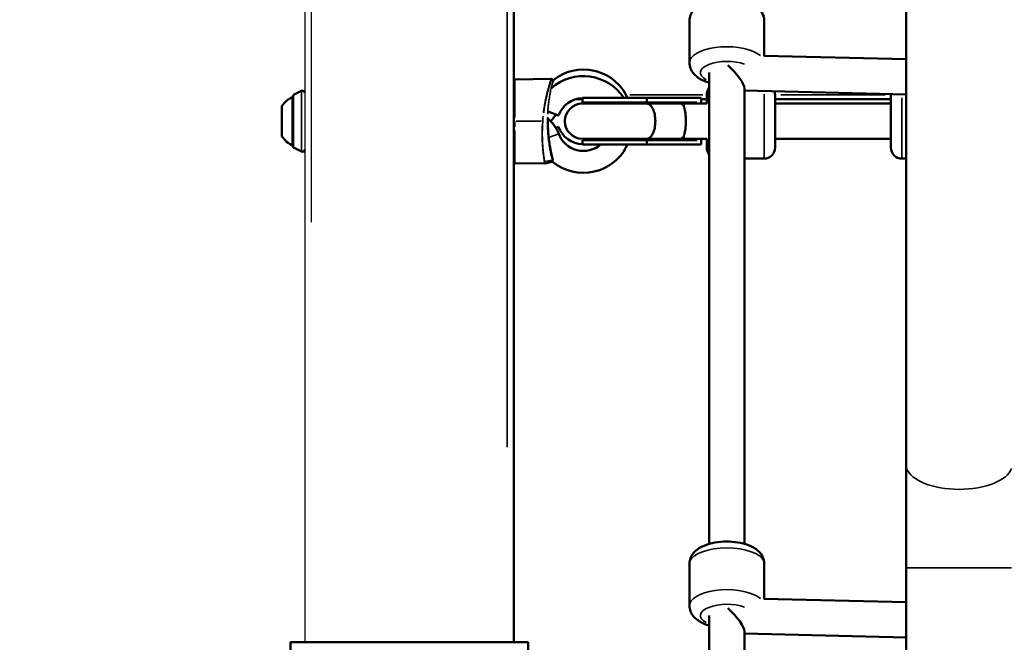
# Model space of a CAD drawing. Units: millimetres. Extents: x -542 to 17334, y 6 to 14206.
# Drawn here: x 912 to 1359, y 9142 to 9425 of the extents above; entities that cross this region are included whole.
import ezdxf

# ---------------------------------------------------------------- set-up
doc = ezdxf.new("R2010")
doc.units = ezdxf.units.MM
doc.header["$MEASUREMENT"] = 0
doc.layers.add('Visible (ISO)', color=7, linetype='Continuous', lineweight=50)
doc.layers.add('Visible Narrow (ISO)', color=7, linetype='Continuous', lineweight=35)
doc.styles.get("Standard").update_dxf_attribs({"font": 'square721_bt_roman.ttf'})
doc.dimstyles.get("Standard").update_dxf_attribs({"dimtxt": 200, "dimasz": 100, "dimexe": 0.18, "dimexo": 0.0625, "dimgap": 40, "dimtad": 1, "dimdec": 0, "dimlfac": 0.1, "dimrnd": 5, "dimzin": 0, "dimdsep": 46, "dimtxsty": 'Standard', "dimcen": 0.09, "dimse1": 1, "dimse2": 1, "dimadec": 0, "dimazin": 0, "dimtfac": 1, "dimtdec": 0, "dimtofl": 0, "dimtmove": 0, "dimatfit": 3, "dimfxl": 1, "dimtolj": 1, "dimtzin": 0, "dimarcsym": 0})

# ---------------------------------------------------------------- blocks, each defined once
blk = doc.blocks.new('*D7')
at = {"color": 0, "lineweight": -2, "transparency": 16777216}
blk.add_line((102.14, 13815.3), (6551.48, 13815.3), dxfattribs=at)
at = {"color": 0, "transparency": 16777216}
for points in [[(102.14, 13831.97), (102.14, 13798.63), (2.14, 13815.3)], [(6551.48, 13831.97), (6551.48, 13798.63), (6651.48, 13815.3)]]:
    blk.add_solid(points, dxfattribs=at)
at = {"layer": 'Defpoints', "color": 0, "transparency": 16777216}
for p in [(6651.48, 13815.3), (2.14, 9135.57), (6651.48, 8914.23)]:
    blk.add_point(p, dxfattribs=at)
at = {"color": 0, "transparency": 16777216, "insert": (3326.81, 14009.13), "char_height": 300, "attachment_point": 5}
blk.add_mtext('\\A1;665', dxfattribs=at)
blk = doc.blocks.new('*D8')
at = {"color": 0, "lineweight": -2, "transparency": 16777216}
blk.add_line((-101.65, 13639.99), (-101.65, 9009.23), dxfattribs=at)
at = {"color": 0, "transparency": 16777216}
for points in [[(-118.31, 13639.99), (-84.98, 13639.99), (-101.65, 13739.99)], [(-118.31, 9009.23), (-84.98, 9009.23), (-101.65, 8909.23)]]:
    blk.add_solid(points, dxfattribs=at)
at = {"layer": 'Defpoints', "color": 0, "transparency": 16777216}
for p in [(1588.61, 13739.99), (-101.65, 8909.23), (2088.61, 8909.23)]:
    blk.add_point(p, dxfattribs=at)
at = {"color": 0, "transparency": 16777216, "insert": (-295.27, 11324.61), "char_height": 300, "attachment_point": 5, "rotation": 90}
blk.add_mtext('\\A1;485', dxfattribs=at)

msp = doc.modelspace()

# ---------------------------------------------------------------- linework, layer by layer
for p, q in [((1041.11, 12964.23), (1041.11, 9142.23)), ((1044.11, 9333.33), (1044.11, 12773.13))]:
    msp.add_line(p, q)
at = {"layer": 'Visible (ISO)'}
for p, q in [((1136.11, 9142.23), (1136.11, 10917.53)), ((1314.46, 9473.76), (1314.46, 9223.13)), ((1216.03, 9424.83), (1216.03, 9405.84)), ((1250.03, 9424.83), (1250.03, 9408.91)), ((1314.46, 9407.38), (1249.85, 9408.92)), ((1225.03, 9187), (1225.03, 9401.32)), ((1136.6, 9398.24), (1153.17, 9398.53)), ((1036, 9391.18), (1039.66, 9393.01)), ((1241.03, 9187), (1241.03, 9394.09)), ((1314.46, 9391.37), (1241.03, 9393.12)), ((1035.56, 9368.23), (1035.56, 9390.23)), ((1035.72, 9390.73), (1035.72, 9367.73)), ((1164.38, 9389.23), (1167.4, 9389.23)), ((1167.4, 9389.72), (1167.4, 9387.81)), ((1196.65, 9387.81), (1167.4, 9387.81)), ((1196.65, 9387.23), (1167.4, 9387.23)), ((1196.65, 9389.81), (1167.42, 9389.81)), ((1196.65, 9387.81), (1196.65, 9389.81)), ((1196.65, 9389.81), (1221.4, 9389.81)), ((1196.65, 9387.81), (1219.44, 9387.81)), ((1196.65, 9387.23), (1211.39, 9387.23)), ((1213.64, 9387.23), (1211.39, 9387.23)), ((1213.64, 9387.23), (1223.91, 9387.23)), ((1219.44, 9387.23), (1219.44, 9387.81)), ((1221.4, 9387.23), (1221.4, 9389.81)), ((1221.4, 9389.23), (1223.91, 9389.23)), ((1223.91, 9387.22), (1223.91, 9391.23)), ((1254.91, 9391.23), (1254.91, 9367.23)), ((1254.91, 9389.23), (1307.61, 9389.23)), ((1307.61, 9387.23), (1254.91, 9387.23)), ((1307.61, 9367.23), (1307.61, 9391.23)), ((1030.76, 9372.23), (1030.76, 9386.23)), ((1151.74, 9383.58), (1156.53, 9381.84)), ((1156.53, 9376.63), (1155.29, 9376.18)), ((1167.4, 9371.23), (1196.65, 9371.23)), ((1196.65, 9370.66), (1167.4, 9370.66)), ((1167.4, 9370.66), (1167.4, 9368.66)), ((1196.65, 9371.23), (1211.39, 9371.23)), ((1196.65, 9368.66), (1196.65, 9370.66)), ((1196.65, 9370.66), (1219.44, 9370.66)), ((1211.39, 9371.23), (1213.64, 9371.23)), ((1213.64, 9371.23), (1223.91, 9371.23)), ((1219.44, 9370.66), (1219.44, 9371.23)), ((1221.4, 9368.66), (1221.4, 9371.23)), ((1223.91, 9367.23), (1223.91, 9371.24)), ((1307.61, 9371.23), (1254.91, 9371.23)), ((1036, 9367.28), (1039.66, 9365.46)), ((1196.65, 9368.66), (1167.4, 9368.66)), ((1196.65, 9368.66), (1221.4, 9368.66)), ((1150.23, 9359.99), (1136.6, 9360.22)), ((1241.03, 9362.23), (1249.91, 9362.23)), ((1312.61, 9362.23), (1314.46, 9362.23)), ((1314.46, 9223.13), (1314.46, 9176.18)), ((1216.03, 9177.93), (1216.03, 9158.93)), ((1250.03, 9177.93), (1250.03, 9162.01)), ((1314.46, 9176.18), (1314.46, 9062.57)), ((1314.46, 9160.47), (1249.85, 9162.01)), ((1225.03, 9096.33), (1225.03, 9154.41)), ((1241.03, 9096.33), (1241.03, 9147.19)), ((1314.46, 9144.47), (1241.03, 9146.22)), ((1043.61, 9142.23), (1034.61, 9142.23)), ((1034.61, 9142.23), (1034.61, 8917.23)), ((1043.61, 9142.23), (1133.61, 9142.23)), ((1142.61, 9142.23), (1133.61, 9142.23)), ((1142.61, 9142.23), (1142.61, 8917.23))]:
    msp.add_line(p, q, dxfattribs=at)
for centre, radius, start, end in [((1167.81, 9380.73), 22, 24.362, 129.187), ((1167.81, 9377.73), 22, 33.2891, 131.3595), ((1040.11, 9392.11), 1, 0, 116.5651), ((1228.91, 9391.23), 5, 140.781, 180), ((1249.91, 9391.23), 5, 0, 18.2702), ((1312.61, 9391.23), 5, 176.5014, 180), ((1040.57, 9379.33), 12, 114.7152, 144.8959), ((1035.56, 9389.03), 1.2, 81.9505, 90), ((1036.22, 9390.73), 0.5, 116.5651, 180), ((1167.81, 9377.73), 12, 91.9436, 160), ((1167.4, 9379.23), 8, 90, 270), ((1167.83, 9379.23), 8.58, 68.8986, 90), ((1141.12, 9367.73), 16.5, 20.541, 50.4946), ((1141.12, 9390.73), 16.5, 315.8156, 329.2128), ((1167.81, 9380.73), 12, 200, 268.0564), ((1167.81, 9377.73), 12, 200.541, 310.8653), ((1040.57, 9379.13), 12, 215.1041, 245.2848), ((1167.83, 9379.23), 8.58, 270, 291.1014), ((1035.56, 9369.43), 1.2, 270, 278.0495), ((1036.22, 9367.73), 0.5, 180, 243.4349), ((1040.11, 9366.35), 1, 243.4349, 0), ((1167.81, 9377.73), 22, 230.2318, 335.638), ((1228.91, 9367.23), 5, 180, 219.219), ((1249.91, 9367.23), 5, 270, 0), ((1312.61, 9367.23), 5, 180, 270)]:
    msp.add_arc(centre, radius, start, end, dxfattribs=at)
for centre, major_axis, ratio, start_param, end_param in [((1233.03, 9401.32), (-7.75, 7.94), 0.247916, 3.390234, 4.905135), ((1218.67, 9379.23), (-15.58, 0), 0.550246, 4.712389, 5.080678), ((1212.45, 9379.23), (0, -8), 0.237326, 0.675132, 2.466461), ((1218.67, 9379.23), (-15.58, 0), 0.550246, 1.202507, 1.570796), ((1233.03, 9154.41), (-7.75, 7.94), 0.247916, 3.390234, 4.905135)]:
    msp.add_ellipse(centre, major_axis=major_axis, ratio=ratio, start_param=start_param, end_param=end_param, dxfattribs=at)
for points, knots in [([(1216.03, 9424.83), (1216.03, 9425.74), (1216.21, 9426.65), (1216.87, 9428.36), (1217.37, 9429.13), (1218.68, 9430.69), (1219.56, 9431.39), (1221.86, 9432.83), (1223.38, 9433.44), (1226.67, 9434.37), (1228.44, 9434.68), (1231.97, 9434.98), (1233.72, 9434.99), (1237.14, 9434.74), (1238.82, 9434.48), (1242.06, 9433.66), (1243.63, 9433.08), (1245.79, 9431.86), (1246.49, 9431.39), (1247.67, 9430.34), (1248.16, 9429.82), (1249.24, 9428.29), (1249.76, 9427.16), (1250.01, 9425.55), (1250.03, 9425.19), (1250.03, 9424.83)], [3.324422, 3.324422, 3.324422, 3.324422, 3.486851, 3.486851, 3.669421, 3.669421, 3.923799, 3.923799, 4.307245, 4.307245, 4.698299, 4.698299, 5.065385, 5.065385, 5.431749, 5.431749, 5.818299, 5.818299, 6.016272, 6.016272, 6.172839, 6.172839, 6.401726, 6.401726, 6.466015, 6.466015, 6.466015, 6.466015]), ([(1216.03, 9405.84), (1216.03, 9404.93), (1216.21, 9404.02), (1216.87, 9402.32), (1217.37, 9401.54), (1218.68, 9399.98), (1219.56, 9399.28), (1221.86, 9397.84), (1223.38, 9397.23), (1225.02, 9396.77), (1225.02, 9396.77), (1225.03, 9396.76)], [2.9587632, 2.9587632, 2.9587632, 2.9587632, 3.1211916, 3.1211916, 3.3037619, 3.3037619, 3.5581405, 3.5581405, 3.9415858, 3.9415858, 3.9434668, 3.9434668, 3.9434668, 3.9434668]), ([(1136.11, 9397.74), (1136.11, 9397.77), (1136.11, 9397.81), (1136.13, 9397.89), (1136.14, 9397.94), (1136.2, 9398.03), (1136.23, 9398.08), (1136.31, 9398.15), (1136.35, 9398.18), (1136.46, 9398.22), (1136.53, 9398.24), (1136.6, 9398.24)], [0, 0, 0, 0, 0.00995266, 0.00995266, 0.025769, 0.025769, 0.04158534, 0.04158534, 0.05740168, 0.05740168, 0.07731647, 0.07731647, 0.07731647, 0.07731647]), ([(1153.17, 9398.53), (1153.2, 9398.53), (1153.22, 9398.53), (1153.27, 9398.51), (1153.3, 9398.5), (1153.34, 9398.47), (1153.35, 9398.45), (1153.37, 9398.44)], [0, 0, 0, 0, 0.00809486, 0.00809486, 0.01624533, 0.01624533, 0.02243059, 0.02243059, 0.02243059, 0.02243059]), ([(1154.06, 9397.42), (1154.06, 9397.42), (1154.06, 9397.42), (1154.06, 9397.42), (1154.06, 9397.42), (1154.06, 9397.42), (1154.06, 9397.42), (1154.06, 9397.42), (1154.06, 9397.42), (1154.06, 9397.42), (1154.06, 9397.42), (1154.06, 9397.42), (1154.06, 9397.42), (1154.06, 9397.41), (1154.06, 9397.4), (1154.04, 9397.34), (1154.01, 9397.24), (1153.97, 9397.08)], [0, 0, 0, 0, 0.0001525, 0.0001525, 0.0004576, 0.0004576, 0.0010676, 0.0010676, 0.0035079, 0.0035079, 0.0086001, 0.0086001, 0.0221794, 0.0221794, 0.094482, 0.094482, 0.3801841, 0.3801841, 0.3801841, 0.3801841]), ([(1154.02, 9397.65), (1154.03, 9397.63), (1154.05, 9397.61), (1154.07, 9397.56), (1154.07, 9397.53), (1154.07, 9397.49), (1154.07, 9397.47), (1154.07, 9397.46), (1154.07, 9397.45), (1154.07, 9397.44), (1154.07, 9397.44), (1154.07, 9397.44), (1154.07, 9397.44), (1154.07, 9397.43), (1154.07, 9397.43), (1154.07, 9397.43), (1154.07, 9397.43), (1154.07, 9397.43), (1154.07, 9397.43), (1154.07, 9397.43), (1154.07, 9397.43), (1154.07, 9397.43), (1154.07, 9397.43), (1154.07, 9397.42), (1154.07, 9397.42), (1154.06, 9397.42), (1154.06, 9397.42), (1154.06, 9397.4), (1154.06, 9397.4), (1154.06, 9397.39), (1154.05, 9397.39), (1154.05, 9397.38), (1154.05, 9397.38), (1154.05, 9397.38), (1154.05, 9397.38), (1154.05, 9397.38), (1154.05, 9397.38), (1154.05, 9397.38), (1154.05, 9397.38), (1154.05, 9397.38), (1154.05, 9397.38), (1154.05, 9397.38)], [0.0000137, 0.0000137, 0.0000137, 0.0000137, 0.0080711, 0.0080711, 0.0162045, 0.0162045, 0.0202238, 0.0202238, 0.0220377, 0.0220377, 0.0226538, 0.0226538, 0.0230394, 0.0230394, 0.0235423, 0.0235423, 0.0240745, 0.0240745, 0.0249825, 0.0249825, 0.0271124, 0.0271124, 0.0334947, 0.0334947, 0.052637, 0.052637, 0.1100673, 0.1100673, 0.1531391, 0.1531391, 0.1692906, 0.1692906, 0.1753473, 0.1753473, 0.1776186, 0.1776186, 0.1778315, 0.1778315, 0.1778715, 0.1778715, 0.1778839, 0.1778839, 0.1778839, 0.1778839]), ([(1194.94, 9387.23), (1195.04, 9387.31), (1195.14, 9387.38), (1195.24, 9387.44), (1195.37, 9387.52), (1195.5, 9387.59), (1195.63, 9387.64), (1195.77, 9387.7), (1195.9, 9387.74), (1196.04, 9387.77), (1196.1, 9387.78), (1196.17, 9387.79), (1196.24, 9387.8), (1196.31, 9387.8), (1196.38, 9387.81), (1196.44, 9387.81)], [0.010272725, 0.010272725, 0.010272725, 0.010272725, 0.010904256, 0.010904256, 0.010904256, 0.011741924, 0.011741924, 0.011741924, 0.012579593, 0.012579593, 0.012579593, 0.012998427, 0.012998427, 0.012998427, 0.013417261, 0.013417261, 0.013417261, 0.013417261]), ([(1196.65, 9371.23), (1196.66, 9371.23), (1196.67, 9371.23), (1197.2, 9371.24), (1197.7, 9371.46), (1198.63, 9372.28), (1199.05, 9372.87), (1199.75, 9374.36), (1200.03, 9375.23), (1200.41, 9377.16), (1200.51, 9378.19), (1200.51, 9380.27), (1200.41, 9381.3), (1200.03, 9383.23), (1199.75, 9384.11), (1199.05, 9385.59), (1198.63, 9386.18), (1197.7, 9387), (1197.2, 9387.22), (1196.67, 9387.23), (1196.66, 9387.23), (1196.65, 9387.23)], [-2.515231, -2.515231, -2.515231, -2.515231, -2.508345, -2.508345, -2.191334, -2.191334, -1.878873, -1.878873, -1.566515, -1.566515, -1.254172, -1.254172, -0.94183, -0.94183, -0.629471, -0.629471, -0.317011, -0.317011, 0, 0, 0.006886, 0.006886, 0.006886, 0.006886]), ([(1151.63, 9380.91), (1151.62, 9380.7), (1151.62, 9380.5), (1151.6, 9379.69), (1151.6, 9379.08), (1151.62, 9377.12), (1151.68, 9375.77), (1151.77, 9374.49)], [0, 0, 0, 0, 0.0608086, 0.0608086, 0.243531, 0.243531, 0.6493022, 0.6493022, 0.6493022, 0.6493022]), ([(1151.77, 9374.49), (1151.79, 9374.2), (1151.81, 9373.91), (1151.84, 9373.63), (1151.85, 9373.49), (1151.86, 9373.36), (1151.87, 9373.23), (1151.9, 9372.93), (1151.92, 9372.63), (1151.95, 9372.34), (1151.97, 9372.19), (1151.98, 9372.04), (1152, 9371.89), (1152.02, 9371.75), (1152.03, 9371.61), (1152.05, 9371.47), (1152.11, 9370.91), (1152.18, 9370.36), (1152.25, 9369.84), (1152.3, 9369.47), (1152.36, 9369.11), (1152.41, 9368.75), (1152.43, 9368.61), (1152.46, 9368.46), (1152.48, 9368.32), (1152.53, 9367.99), (1152.59, 9367.67), (1152.64, 9367.37), (1152.67, 9367.22), (1152.69, 9367.08), (1152.72, 9366.94), (1152.77, 9366.66), (1152.82, 9366.39), (1152.87, 9366.12), (1152.9, 9365.98), (1152.93, 9365.85), (1152.95, 9365.71), (1153, 9365.47), (1153.05, 9365.24), (1153.1, 9365.01), (1153.13, 9364.88), (1153.15, 9364.75), (1153.18, 9364.62), (1153.23, 9364.42), (1153.27, 9364.22), (1153.31, 9364.04), (1153.41, 9363.6), (1153.5, 9363.22), (1153.58, 9362.89)], [0.06670926, 0.06670926, 0.06670926, 0.06670926, 0.06763281, 0.06763281, 0.06763281, 0.06806092, 0.06806092, 0.06806092, 0.06904729, 0.06904729, 0.06904729, 0.0695555, 0.0695555, 0.0695555, 0.07003388, 0.07003388, 0.07003388, 0.07200821, 0.07200821, 0.07200821, 0.07340087, 0.07340087, 0.07340087, 0.07398222, 0.07398222, 0.07398222, 0.07532356, 0.07532356, 0.07532356, 0.0759569, 0.0759569, 0.0759569, 0.07724625, 0.07724625, 0.07724625, 0.07793281, 0.07793281, 0.07793281, 0.07916893, 0.07916893, 0.07916893, 0.07990944, 0.07990944, 0.07990944, 0.08109162, 0.08109162, 0.08109162, 0.08386346, 0.08386346, 0.08386346, 0.08386346]), ([(1196.44, 9370.66), (1196.38, 9370.66), (1196.31, 9370.66), (1196.24, 9370.67), (1196.17, 9370.67), (1196.1, 9370.68), (1196.04, 9370.7), (1195.9, 9370.73), (1195.77, 9370.77), (1195.63, 9370.82), (1195.5, 9370.88), (1195.37, 9370.94), (1195.24, 9371.02), (1195.14, 9371.09), (1195.04, 9371.16), (1194.94, 9371.23)], [-0.000065064, -0.000065064, -0.000065064, -0.000065064, 0.000353773, 0.000353773, 0.000353773, 0.000772611, 0.000772611, 0.000772611, 0.001610286, 0.001610286, 0.001610286, 0.00244796, 0.00244796, 0.00244796, 0.003079495, 0.003079495, 0.003079495, 0.003079495]), ([(1136.6, 9360.22), (1136.54, 9360.22), (1136.49, 9360.23), (1136.4, 9360.26), (1136.37, 9360.28), (1136.29, 9360.33), (1136.25, 9360.37), (1136.19, 9360.44), (1136.18, 9360.46), (1136.14, 9360.54), (1136.12, 9360.6), (1136.11, 9360.66), (1136.11, 9360.67), (1136.11, 9360.69), (1136.11, 9360.7), (1136.11, 9360.71), (1136.11, 9360.71), (1136.11, 9360.72), (1136.11, 9360.72), (1136.11, 9360.72), (1136.11, 9360.72), (1136.11, 9360.72), (1136.11, 9360.72), (1136.11, 9360.72), (1136.11, 9360.72), (1136.11, 9360.72), (1136.11, 9360.72), (1136.11, 9360.72)], [0, 0, 0, 0, 0.01613957, 0.01613957, 0.02726991, 0.02726991, 0.04367848, 0.04367848, 0.05366526, 0.05366526, 0.07010051, 0.07010051, 0.07374293, 0.07374293, 0.07557306, 0.07557306, 0.07648925, 0.07648925, 0.07694748, 0.07694748, 0.07717662, 0.07717662, 0.07729118, 0.07729118, 0.07734847, 0.07734847, 0.07740576, 0.07740576, 0.07740576, 0.07740576]), ([(1153.66, 9362.58), (1153.67, 9362.56), (1153.67, 9362.54), (1153.68, 9362.52), (1153.7, 9362.42), (1153.72, 9362.33), (1153.75, 9362.24), (1153.77, 9362.14), (1153.79, 9362.05), (1153.82, 9361.97), (1153.84, 9361.89), (1153.86, 9361.81), (1153.87, 9361.75), (1153.89, 9361.68), (1153.91, 9361.62), (1153.92, 9361.56), (1153.96, 9361.42), (1153.99, 9361.32), (1154.01, 9361.25)], [0.084748168, 0.084748168, 0.084748168, 0.084748168, 0.084936995, 0.084936995, 0.084936995, 0.085841212, 0.085841212, 0.085841212, 0.086859682, 0.086859682, 0.086859682, 0.087819217, 0.087819217, 0.087819217, 0.088782369, 0.088782369, 0.088782369, 0.091146085, 0.091146085, 0.091146085, 0.091146085]), ([(1150.23, 9359.99), (1150.23, 9359.99), (1150.23, 9359.99), (1150.23, 9359.99)], [0.0347712472725, 0.0347712472725, 0.0347712472725, 0.0347712472725, 0.0347722037249, 0.0347722037249, 0.0347722037249, 0.0347722037249]), ([(1216.03, 9177.93), (1216.03, 9178.84), (1216.21, 9179.74), (1216.87, 9181.45), (1217.37, 9182.23), (1218.68, 9183.79), (1219.56, 9184.48), (1221.86, 9185.92), (1223.38, 9186.53), (1226.67, 9187.47), (1228.44, 9187.77), (1231.97, 9188.07), (1233.72, 9188.08), (1237.14, 9187.83), (1238.82, 9187.57), (1242.06, 9186.75), (1243.63, 9186.18), (1245.79, 9184.96), (1246.49, 9184.48), (1247.67, 9183.44), (1248.16, 9182.91), (1249.24, 9181.39), (1249.76, 9180.26), (1250.01, 9178.65), (1250.03, 9178.29), (1250.03, 9177.93)], [3.324422, 3.324422, 3.324422, 3.324422, 3.486851, 3.486851, 3.669421, 3.669421, 3.923799, 3.923799, 4.307245, 4.307245, 4.698299, 4.698299, 5.065385, 5.065385, 5.431749, 5.431749, 5.818299, 5.818299, 6.016272, 6.016272, 6.172839, 6.172839, 6.401726, 6.401726, 6.466015, 6.466015, 6.466015, 6.466015]), ([(1216.03, 9158.93), (1216.03, 9158.02), (1216.21, 9157.12), (1216.87, 9155.41), (1217.37, 9154.63), (1218.68, 9153.07), (1219.56, 9152.38), (1221.86, 9150.94), (1223.38, 9150.33), (1225.02, 9149.86), (1225.02, 9149.86), (1225.03, 9149.86)], [2.9587632, 2.9587632, 2.9587632, 2.9587632, 3.1211916, 3.1211916, 3.3037619, 3.3037619, 3.5581405, 3.5581405, 3.9415858, 3.9415858, 3.9434668, 3.9434668, 3.9434668, 3.9434668])]:
    msp.add_open_spline(points, degree=3, knots=knots, dxfattribs=at)
for points in [[(1153.37, 9398.44), (1153.37, 9398.44), (1153.37, 9398.44), (1153.37, 9398.44)], [(1153.37, 9398.44), (1153.58, 9398.18), (1153.8, 9397.91), (1154.02, 9397.65)], [(1153.74, 9360.82), (1152.59, 9360.55), (1151.44, 9360.27), (1150.3, 9359.99)], [(1153.58, 9362.89), (1153.61, 9362.78), (1153.64, 9362.68), (1153.66, 9362.58)], [(1150.3, 9359.99), (1150.28, 9359.99), (1150.25, 9359.98), (1150.23, 9359.99)]]:
    msp.add_open_spline(points, degree=3, dxfattribs=at)
at = {"layer": 'Visible Narrow (ISO)'}
for p, q in [((1133.11, 10828.77), (1133.11, 9231)), ((1039.66, 9365.62), (1039.66, 9392.84)), ((1249.91, 9362.37), (1249.91, 9391.54)), ((1036, 9391.03), (1036, 9367.43)), ((1222.07, 9391.23), (1188.98, 9391.23)), ((1213.64, 9385.64), (1213.64, 9387.23)), ((1304.97, 9391.23), (1257.54, 9391.23)), ((1312.61, 9389.93), (1312.61, 9362.35)), ((1136.6, 9379.1), (1136.6, 9376.64)), ((1148.6, 9379.23), (1137.23, 9379.23)), ((1149.62, 9382.18), (1149.62, 9382.18)), ((1152.37, 9371.95), (1156.56, 9373.52)), ((1213.64, 9371.24), (1213.64, 9372.82)), ((1153.47, 9361.58), (1150.33, 9360.84)), ((1314.75, 9176.18), (1362.46, 9176.18))]:
    msp.add_line(p, q, dxfattribs=at)
for centre, major_axis, ratio, start_param, end_param in [((1233.03, 9405.84), (17, 0), 0.426651, 0.461363, 3.000528), ((1233.03, 9401.32), (-12, 0), 0.426651, 3.980866, 6.958813), ((1211.39, 9379.23), (0, 8), 0.449343, 5.64181, 6.249429), ((1149.45, 9381.59), (0.249, -0.027), 0.143985, 1.183023, 1.58174), ((1151.38, 9380.91), (0.25, -0.006), 0.107965, 0.05783, 1.09877), ((1136.61, 9376.59), (-0.5, 0), 0.169128, 0.077667, 1.475676), ((1211.39, 9379.23), (0, -8), 0.449343, 0.033757, 0.641375), ((1338.61, 9223.13), (24.15, 0), 0.469472, 3.298672, 6.126106), ((1233.03, 9177.93), (-17, 0), 0.426651, 3.298672, 6.126106), ((1233.03, 9158.93), (17, 0), 0.426651, 0.461363, 3.000528), ((1233.03, 9154.41), (-12, 0), 0.426651, 3.980866, 6.958813)]:
    msp.add_ellipse(centre, major_axis=major_axis, ratio=ratio, start_param=start_param, end_param=end_param, dxfattribs=at)
for points, knots in [([(1136.6, 9398.19), (1136.6, 9398.17), (1136.6, 9398.14), (1136.6, 9398.11), (1136.6, 9398.02), (1136.6, 9397.89), (1136.6, 9397.73), (1136.6, 9397.63), (1136.6, 9397.52), (1136.6, 9397.4), (1136.6, 9397.36), (1136.6, 9397.31), (1136.6, 9397.27), (1136.6, 9397.13), (1136.6, 9396.98), (1136.6, 9396.81), (1136.6, 9396.76), (1136.6, 9396.71), (1136.6, 9396.67), (1136.6, 9396.48), (1136.6, 9396.28), (1136.6, 9396.06), (1136.6, 9395.75), (1136.6, 9395.4), (1136.6, 9395.03), (1136.6, 9394.74), (1136.6, 9394.42), (1136.6, 9394.09), (1136.6, 9394.06), (1136.6, 9394.03), (1136.6, 9393.99), (1136.6, 9393.64), (1136.6, 9393.26), (1136.6, 9392.87), (1136.6, 9392.85), (1136.6, 9392.83), (1136.6, 9392.81), (1136.6, 9392.4), (1136.6, 9391.96), (1136.6, 9391.5), (1136.6, 9391.04), (1136.6, 9390.55), (1136.6, 9390.04), (1136.6, 9390.02), (1136.6, 9390), (1136.6, 9389.97), (1136.6, 9389.71), (1136.6, 9389.43), (1136.6, 9389.16), (1136.6, 9388.93), (1136.6, 9388.7), (1136.6, 9388.46), (1136.6, 9388.41), (1136.6, 9388.36), (1136.6, 9388.31), (1136.6, 9387.81), (1136.6, 9387.3), (1136.6, 9386.77), (1136.6, 9386.69), (1136.6, 9386.61), (1136.6, 9386.53), (1136.6, 9386.02), (1136.6, 9385.51), (1136.6, 9384.98), (1136.6, 9384.86), (1136.6, 9384.75), (1136.6, 9384.63), (1136.6, 9384.43), (1136.6, 9384.24), (1136.6, 9384.05), (1136.6, 9383.74), (1136.6, 9383.42), (1136.6, 9383.11), (1136.6, 9382.37), (1136.6, 9381.62), (1136.6, 9380.87)], [0.03455114, 0.03455114, 0.03455114, 0.03455114, 0.03555835, 0.03555835, 0.03555835, 0.03818323, 0.03818323, 0.03818323, 0.03965844, 0.03965844, 0.03965844, 0.04015585, 0.04015585, 0.04015585, 0.04170998, 0.04170998, 0.04170998, 0.04212847, 0.04212847, 0.04212847, 0.04376272, 0.04376272, 0.04376272, 0.0460737, 0.0460737, 0.0460737, 0.04787231, 0.04787231, 0.04787231, 0.04804632, 0.04804632, 0.04804632, 0.04993052, 0.04993052, 0.04993052, 0.05001894, 0.05001894, 0.05001894, 0.05199132, 0.05199132, 0.05199132, 0.05396418, 0.05396418, 0.05396418, 0.05405435, 0.05405435, 0.05405435, 0.05508681, 0.05508681, 0.05508681, 0.0559368, 0.0559368, 0.0559368, 0.05612003, 0.05612003, 0.05612003, 0.05790942, 0.05790942, 0.05790942, 0.05818908, 0.05818908, 0.05818908, 0.05988203, 0.05988203, 0.05988203, 0.06026058, 0.06026058, 0.06026058, 0.06086834, 0.06086834, 0.06086834, 0.06185465, 0.06185465, 0.06185465, 0.06415522, 0.06415522, 0.06415522, 0.06415522]), ([(1149.62, 9383.13), (1149.64, 9383.28), (1149.66, 9383.42), (1149.68, 9383.57), (1149.72, 9383.89), (1149.77, 9384.21), (1149.82, 9384.52), (1149.86, 9384.84), (1149.91, 9385.15), (1149.96, 9385.46), (1150.02, 9385.85), (1150.09, 9386.24), (1150.15, 9386.61), (1150.29, 9387.42), (1150.44, 9388.2), (1150.59, 9388.95), (1150.65, 9389.22), (1150.7, 9389.49), (1150.76, 9389.75), (1150.81, 9390.01), (1150.87, 9390.27), (1150.93, 9390.53), (1151.04, 9391.03), (1151.16, 9391.51), (1151.27, 9391.97), (1151.35, 9392.28), (1151.42, 9392.58), (1151.5, 9392.87), (1151.64, 9393.43), (1151.78, 9393.95), (1151.91, 9394.43), (1152.01, 9394.79), (1152.11, 9395.13), (1152.21, 9395.45), (1152.3, 9395.77), (1152.39, 9396.07), (1152.47, 9396.34), (1152.55, 9396.6), (1152.62, 9396.84), (1152.69, 9397.06), (1152.76, 9397.28), (1152.83, 9397.48), (1152.88, 9397.65), (1152.94, 9397.82), (1152.98, 9397.97), (1153.02, 9398.09), (1153.06, 9398.21), (1153.1, 9398.31), (1153.12, 9398.38), (1153.13, 9398.42), (1153.15, 9398.46), (1153.15, 9398.49)], [0.07201211, 0.07201211, 0.07201211, 0.07201211, 0.07247535, 0.07247535, 0.07247535, 0.07348785, 0.07348785, 0.07348785, 0.07450035, 0.07450035, 0.07450035, 0.07577671, 0.07577671, 0.07577671, 0.07855035, 0.07855035, 0.07855035, 0.07956285, 0.07956285, 0.07956285, 0.08057535, 0.08057535, 0.08057535, 0.08260035, 0.08260035, 0.08260035, 0.08398733, 0.08398733, 0.08398733, 0.08665035, 0.08665035, 0.08665035, 0.08867535, 0.08867535, 0.08867535, 0.09070035, 0.09070035, 0.09070035, 0.09270077, 0.09270077, 0.09270077, 0.09475035, 0.09475035, 0.09475035, 0.09677535, 0.09677535, 0.09677535, 0.09880035, 0.09880035, 0.09880035, 0.10012366, 0.10012366, 0.10012366, 0.10012366]), ([(1153.35, 9398.39), (1153.35, 9398.39), (1153.35, 9398.38), (1153.34, 9398.37), (1153.34, 9398.35), (1153.33, 9398.32), (1153.32, 9398.29), (1153.3, 9398.25), (1153.28, 9398.2), (1153.26, 9398.14), (1153.24, 9398.08), (1153.22, 9398.02), (1153.2, 9397.94), (1153.18, 9397.88), (1153.16, 9397.82), (1153.13, 9397.75), (1153.1, 9397.65), (1153.06, 9397.53), (1153.01, 9397.39), (1152.93, 9397.15), (1152.84, 9396.85), (1152.73, 9396.52), (1152.65, 9396.27), (1152.57, 9396), (1152.48, 9395.7), (1152.47, 9395.69), (1152.47, 9395.67), (1152.47, 9395.66), (1152.42, 9395.51), (1152.37, 9395.34), (1152.32, 9395.17), (1152.32, 9395.16), (1152.31, 9395.16), (1152.31, 9395.15), (1152.26, 9394.99), (1152.21, 9394.82), (1152.16, 9394.65), (1152.15, 9394.61), (1152.14, 9394.58), (1152.14, 9394.55), (1152.02, 9394.13), (1151.89, 9393.69), (1151.76, 9393.22), (1151.67, 9392.89), (1151.58, 9392.55), (1151.49, 9392.19), (1151.45, 9392.03), (1151.41, 9391.86), (1151.37, 9391.7), (1151.3, 9391.43), (1151.23, 9391.15), (1151.16, 9390.86), (1151.15, 9390.82), (1151.14, 9390.78), (1151.13, 9390.74), (1151.08, 9390.49), (1151.02, 9390.24), (1150.96, 9389.98), (1150.96, 9389.97), (1150.96, 9389.96), (1150.95, 9389.95), (1150.89, 9389.68), (1150.83, 9389.41), (1150.77, 9389.13), (1150.7, 9388.79), (1150.63, 9388.44), (1150.56, 9388.09), (1150.49, 9387.76), (1150.43, 9387.43), (1150.37, 9387.09), (1150.31, 9386.75), (1150.24, 9386.4), (1150.18, 9386.05), (1150.16, 9385.89), (1150.13, 9385.73), (1150.1, 9385.57), (1150.1, 9385.55), (1150.1, 9385.53), (1150.09, 9385.52), (1150.07, 9385.38), (1150.05, 9385.25), (1150.03, 9385.11), (1150, 9384.94), (1149.98, 9384.77), (1149.95, 9384.6), (1149.91, 9384.36), (1149.88, 9384.11), (1149.84, 9383.87), (1149.83, 9383.79), (1149.82, 9383.7), (1149.8, 9383.62), (1149.78, 9383.45), (1149.76, 9383.28), (1149.74, 9383.11)], [0.03359207, 0.03359207, 0.03359207, 0.03359207, 0.03398209, 0.03398209, 0.03398209, 0.03487953, 0.03487953, 0.03487953, 0.03606529, 0.03606529, 0.03606529, 0.03723922, 0.03723922, 0.03723922, 0.03814958, 0.03814958, 0.03814958, 0.03959892, 0.03959892, 0.03959892, 0.04231821, 0.04231821, 0.04231821, 0.04431831, 0.04431831, 0.04431831, 0.04440272, 0.04440272, 0.04440272, 0.04544511, 0.04544511, 0.04544511, 0.04549816, 0.04549816, 0.04549816, 0.04648758, 0.04648758, 0.04648758, 0.04667801, 0.04667801, 0.04667801, 0.04903771, 0.04903771, 0.04903771, 0.05065943, 0.05065943, 0.05065943, 0.05139741, 0.05139741, 0.05139741, 0.05257725, 0.05257725, 0.05257725, 0.05274631, 0.05274631, 0.05274631, 0.0537571, 0.0537571, 0.0537571, 0.05378999, 0.05378999, 0.05378999, 0.0548339, 0.0548339, 0.0548339, 0.0561168, 0.0561168, 0.0561168, 0.05729665, 0.05729665, 0.05729665, 0.0584765, 0.0584765, 0.0584765, 0.05901238, 0.05901238, 0.05901238, 0.05906642, 0.05906642, 0.05906642, 0.05950886, 0.05950886, 0.05950886, 0.0600586, 0.0600586, 0.0600586, 0.06083619, 0.06083619, 0.06083619, 0.06110413, 0.06110413, 0.06110413, 0.06163779, 0.06163779, 0.06163779, 0.06163779]), ([(1151.53, 9382.41), (1151.55, 9382.67), (1151.56, 9382.92), (1151.57, 9383.17), (1151.62, 9383.9), (1151.67, 9384.63), (1151.74, 9385.33), (1151.74, 9385.34), (1151.74, 9385.34), (1151.74, 9385.35), (1151.8, 9386.04), (1151.87, 9386.71), (1151.95, 9387.36), (1152.03, 9388.01), (1152.12, 9388.64), (1152.21, 9389.24), (1152.34, 9390.15), (1152.49, 9390.98), (1152.63, 9391.73), (1152.67, 9391.98), (1152.72, 9392.23), (1152.77, 9392.46), (1152.86, 9392.93), (1152.96, 9393.38), (1153.05, 9393.79), (1153.07, 9393.9), (1153.09, 9394), (1153.12, 9394.1), (1153.18, 9394.4), (1153.25, 9394.68), (1153.31, 9394.93), (1153.39, 9395.28), (1153.47, 9395.59), (1153.54, 9395.87), (1153.61, 9396.15), (1153.68, 9396.4), (1153.73, 9396.61), (1153.78, 9396.77), (1153.81, 9396.92), (1153.85, 9397.04), (1153.86, 9397.08), (1153.87, 9397.12), (1153.88, 9397.16), (1153.9, 9397.23), (1153.92, 9397.3), (1153.93, 9397.35), (1153.95, 9397.41), (1153.96, 9397.46), (1153.98, 9397.5), (1153.99, 9397.54), (1154, 9397.57), (1154, 9397.6), (1154, 9397.6), (1154, 9397.6), (1154, 9397.61)], [0.06871844, 0.06871844, 0.06871844, 0.06871844, 0.06949844, 0.06949844, 0.06949844, 0.07179969, 0.07179969, 0.07179969, 0.07181596, 0.07181596, 0.07181596, 0.07410094, 0.07410094, 0.07410094, 0.07640219, 0.07640219, 0.07640219, 0.07985144, 0.07985144, 0.07985144, 0.08100469, 0.08100469, 0.08100469, 0.08330594, 0.08330594, 0.08330594, 0.08390188, 0.08390188, 0.08390188, 0.0856072, 0.0856072, 0.0856072, 0.08791744, 0.08791744, 0.08791744, 0.0902097, 0.0902097, 0.0902097, 0.0919539, 0.0919539, 0.0919539, 0.09251095, 0.09251095, 0.09251095, 0.09366158, 0.09366158, 0.09366158, 0.0948122, 0.0948122, 0.0948122, 0.09596575, 0.09596575, 0.09596575, 0.09610104, 0.09610104, 0.09610104, 0.09610104]), ([(1149.41, 9380.19), (1149.4, 9380.08), (1149.39, 9379.96), (1149.38, 9379.84), (1149.37, 9379.74), (1149.37, 9379.65), (1149.36, 9379.56), (1149.36, 9379.5), (1149.35, 9379.44), (1149.35, 9379.39), (1149.33, 9379.16), (1149.31, 9378.93), (1149.3, 9378.71), (1149.29, 9378.59), (1149.28, 9378.48), (1149.28, 9378.37), (1149.27, 9378.25), (1149.26, 9378.14), (1149.25, 9378.03), (1149.24, 9377.84), (1149.23, 9377.65), (1149.22, 9377.47), (1149.2, 9377.05), (1149.18, 9376.64), (1149.17, 9376.24), (1149.16, 9376.16), (1149.16, 9376.09), (1149.16, 9376.02), (1149.15, 9375.95), (1149.15, 9375.89), (1149.15, 9375.83), (1149.15, 9375.69), (1149.14, 9375.56), (1149.14, 9375.42), (1149.14, 9375.33), (1149.13, 9375.25), (1149.13, 9375.16), (1149.13, 9375.05), (1149.13, 9374.94), (1149.12, 9374.82), (1149.12, 9374.77), (1149.12, 9374.71), (1149.12, 9374.66), (1149.12, 9374.63), (1149.12, 9374.6), (1149.12, 9374.58), (1149.12, 9374.55), (1149.12, 9374.52), (1149.12, 9374.49), (1149.12, 9374.46), (1149.12, 9374.42), (1149.12, 9374.39), (1149.11, 9374.07), (1149.11, 9373.75), (1149.11, 9373.44), (1149.11, 9373.22), (1149.11, 9373.01), (1149.12, 9372.8), (1149.12, 9372.69), (1149.12, 9372.58), (1149.12, 9372.47), (1149.12, 9372.3), (1149.12, 9372.13), (1149.13, 9371.97), (1149.13, 9371.83), (1149.13, 9371.7), (1149.14, 9371.56), (1149.14, 9371.55), (1149.14, 9371.54), (1149.14, 9371.53), (1149.14, 9371.41), (1149.14, 9371.29), (1149.15, 9371.17), (1149.15, 9370.9), (1149.16, 9370.64), (1149.17, 9370.39), (1149.18, 9370.2), (1149.19, 9370.01), (1149.2, 9369.82), (1149.2, 9369.79), (1149.2, 9369.77), (1149.2, 9369.74), (1149.2, 9369.7), (1149.21, 9369.65), (1149.21, 9369.61), (1149.23, 9369.12), (1149.26, 9368.65), (1149.29, 9368.19), (1149.3, 9368.15), (1149.3, 9368.12), (1149.3, 9368.08), (1149.31, 9367.89), (1149.33, 9367.7), (1149.34, 9367.51), (1149.35, 9367.4), (1149.36, 9367.29), (1149.37, 9367.18), (1149.37, 9367.12), (1149.38, 9367.07), (1149.38, 9367.02), (1149.39, 9366.96), (1149.39, 9366.91), (1149.4, 9366.85), (1149.4, 9366.83), (1149.4, 9366.8), (1149.4, 9366.77), (1149.4, 9366.75), (1149.41, 9366.73), (1149.41, 9366.7), (1149.41, 9366.65), (1149.42, 9366.61), (1149.42, 9366.56), (1149.43, 9366.51), (1149.43, 9366.47), (1149.43, 9366.43), (1149.44, 9366.36), (1149.45, 9366.29), (1149.45, 9366.22), (1149.47, 9366.02), (1149.49, 9365.83), (1149.51, 9365.64), (1149.52, 9365.49), (1149.54, 9365.34), (1149.55, 9365.2), (1149.58, 9364.97), (1149.6, 9364.75), (1149.63, 9364.53), (1149.63, 9364.49), (1149.64, 9364.45), (1149.64, 9364.4), (1149.65, 9364.33), (1149.66, 9364.25), (1149.67, 9364.18), (1149.67, 9364.15), (1149.68, 9364.12), (1149.68, 9364.1), (1149.68, 9364.07), (1149.69, 9364.05), (1149.69, 9364.02), (1149.69, 9364.01), (1149.69, 9364), (1149.7, 9363.98), (1149.71, 9363.83), (1149.73, 9363.68), (1149.75, 9363.54), (1149.77, 9363.39), (1149.79, 9363.24), (1149.81, 9363.09), (1149.82, 9363.04), (1149.83, 9362.99), (1149.83, 9362.93), (1149.88, 9362.61), (1149.92, 9362.31), (1149.96, 9362.04), (1149.96, 9362), (1149.97, 9361.97), (1149.97, 9361.93), (1149.98, 9361.87), (1149.99, 9361.82), (1150, 9361.76), (1150.02, 9361.6), (1150.05, 9361.45), (1150.07, 9361.31), (1150.07, 9361.31), (1150.07, 9361.31), (1150.07, 9361.31), (1150.07, 9361.27), (1150.08, 9361.23), (1150.09, 9361.2)], [0.06464624, 0.06464624, 0.06464624, 0.06464624, 0.06500883, 0.06500883, 0.06500883, 0.06528835, 0.06528835, 0.06528835, 0.06546206, 0.06546206, 0.06546206, 0.06614191, 0.06614191, 0.06614191, 0.06648184, 0.06648184, 0.06648184, 0.06682177, 0.06682177, 0.06682177, 0.06738202, 0.06738202, 0.06738202, 0.0686347, 0.0686347, 0.0686347, 0.06886132, 0.06886132, 0.06886132, 0.06905961, 0.06905961, 0.06905961, 0.06947583, 0.06947583, 0.06947583, 0.06975363, 0.06975363, 0.06975363, 0.07010063, 0.07010063, 0.07010063, 0.07027414, 0.07027414, 0.07027414, 0.07036089, 0.07036089, 0.07036089, 0.07044764, 0.07044764, 0.07044764, 0.07056095, 0.07056095, 0.07056095, 0.07156964, 0.07156964, 0.07156964, 0.07226058, 0.07226058, 0.07226058, 0.07261605, 0.07261605, 0.07261605, 0.07316705, 0.07316705, 0.07316705, 0.07362028, 0.07362028, 0.07362028, 0.07366246, 0.07366246, 0.07366246, 0.07407352, 0.07407352, 0.07407352, 0.07497999, 0.07497999, 0.07497999, 0.07565984, 0.07565984, 0.07565984, 0.07575468, 0.07575468, 0.07575468, 0.07591478, 0.07591478, 0.07591478, 0.0776994, 0.0776994, 0.0776994, 0.07784611, 0.07784611, 0.07784611, 0.07860586, 0.07860586, 0.07860586, 0.0790591, 0.0790591, 0.0790591, 0.07928572, 0.07928572, 0.07928572, 0.07951233, 0.07951233, 0.07951233, 0.07962564, 0.07962564, 0.07962564, 0.07973187, 0.07973187, 0.07973187, 0.07993669, 0.07993669, 0.07993669, 0.08013022, 0.08013022, 0.08013022, 0.08042898, 0.08042898, 0.08042898, 0.08132527, 0.08132527, 0.08132527, 0.08202667, 0.08202667, 0.08202667, 0.08313821, 0.08313821, 0.08313821, 0.08336483, 0.08336483, 0.08336483, 0.08376141, 0.08376141, 0.08376141, 0.08391013, 0.08391013, 0.08391013, 0.08404025, 0.08404025, 0.08404025, 0.08411571, 0.08411571, 0.08411571, 0.08495115, 0.08495115, 0.08495115, 0.08585762, 0.08585762, 0.08585762, 0.08619754, 0.08619754, 0.08619754, 0.08829151, 0.08829151, 0.08829151, 0.08857703, 0.08857703, 0.08857703, 0.08903026, 0.08903026, 0.08903026, 0.09037874, 0.09037874, 0.09037874, 0.09038996, 0.09038996, 0.09038996, 0.09075255, 0.09075255, 0.09075255, 0.09075255]), ([(1149.24, 9379.35), (1149.25, 9379.42), (1149.25, 9379.5), (1149.26, 9379.57), (1149.28, 9379.86), (1149.31, 9380.15), (1149.33, 9380.44), (1149.36, 9380.8), (1149.4, 9381.15), (1149.43, 9381.51)], [0.06813716, 0.06813716, 0.06813716, 0.06813716, 0.068352047, 0.068352047, 0.068352047, 0.069232883, 0.069232883, 0.069232883, 0.070328607, 0.070328607, 0.070328607, 0.070328607]), ([(1153.56, 9361.98), (1153.55, 9362.02), (1153.54, 9362.05), (1153.53, 9362.09), (1153.49, 9362.24), (1153.45, 9362.42), (1153.4, 9362.6), (1153.4, 9362.62), (1153.39, 9362.64), (1153.39, 9362.66), (1153.29, 9363.08), (1153.17, 9363.58), (1153.05, 9364.15), (1153.03, 9364.22), (1153.02, 9364.29), (1153, 9364.36), (1152.95, 9364.59), (1152.91, 9364.82), (1152.86, 9365.06), (1152.83, 9365.19), (1152.8, 9365.33), (1152.77, 9365.47), (1152.74, 9365.67), (1152.7, 9365.87), (1152.66, 9366.07), (1152.62, 9366.28), (1152.58, 9366.5), (1152.54, 9366.72), (1152.51, 9366.88), (1152.48, 9367.03), (1152.46, 9367.19), (1152.41, 9367.49), (1152.35, 9367.8), (1152.3, 9368.13), (1152.29, 9368.22), (1152.27, 9368.32), (1152.26, 9368.42), (1152.2, 9368.82), (1152.14, 9369.24), (1152.08, 9369.67), (1152.01, 9370.15), (1151.95, 9370.65), (1151.89, 9371.16), (1151.89, 9371.22), (1151.88, 9371.28), (1151.87, 9371.33), (1151.84, 9371.62), (1151.81, 9371.91), (1151.78, 9372.21), (1151.77, 9372.36), (1151.75, 9372.51), (1151.74, 9372.66), (1151.73, 9372.82), (1151.71, 9372.97), (1151.7, 9373.12), (1151.67, 9373.49), (1151.64, 9373.86), (1151.61, 9374.24), (1151.55, 9375.12), (1151.51, 9376.02), (1151.48, 9376.94), (1151.48, 9377.14), (1151.47, 9377.34), (1151.47, 9377.54), (1151.46, 9377.68), (1151.46, 9377.82), (1151.46, 9377.97), (1151.45, 9378.29), (1151.45, 9378.62), (1151.45, 9378.95), (1151.45, 9379.05), (1151.45, 9379.15), (1151.45, 9379.25), (1151.45, 9379.36), (1151.45, 9379.47), (1151.45, 9379.59)], [0.04123088, 0.04123088, 0.04123088, 0.04123088, 0.04157254, 0.04157254, 0.04157254, 0.04311391, 0.04311391, 0.04311391, 0.04328085, 0.04328085, 0.04328085, 0.04669747, 0.04669747, 0.04669747, 0.04712091, 0.04712091, 0.04712091, 0.04840578, 0.04840578, 0.04840578, 0.04912536, 0.04912536, 0.04912536, 0.05011409, 0.05011409, 0.05011409, 0.05113062, 0.05113062, 0.05113062, 0.0518224, 0.0518224, 0.0518224, 0.05313658, 0.05313658, 0.05313658, 0.05353071, 0.05353071, 0.05353071, 0.05514278, 0.05514278, 0.05514278, 0.05694733, 0.05694733, 0.05694733, 0.05715131, 0.05715131, 0.05715131, 0.05815577, 0.05815577, 0.05815577, 0.05865564, 0.05865564, 0.05865564, 0.05915953, 0.05915953, 0.05915953, 0.06036395, 0.06036395, 0.06036395, 0.06317881, 0.06317881, 0.06317881, 0.06378056, 0.06378056, 0.06378056, 0.06420764, 0.06420764, 0.06420764, 0.06518842, 0.06518842, 0.06518842, 0.06548887, 0.06548887, 0.06548887, 0.06583054, 0.06583054, 0.06583054, 0.06583054]), ([(1136.6, 9375.04), (1136.6, 9374.9), (1136.6, 9374.75), (1136.6, 9374.6), (1136.6, 9373.97), (1136.6, 9373.35), (1136.6, 9372.75), (1136.6, 9372.48), (1136.6, 9372.22), (1136.6, 9371.96), (1136.6, 9371.05), (1136.6, 9370.19), (1136.6, 9369.38), (1136.6, 9368.85), (1136.6, 9368.34), (1136.6, 9367.85), (1136.6, 9367.6), (1136.6, 9367.36), (1136.6, 9367.13), (1136.6, 9366.89), (1136.6, 9366.67), (1136.6, 9366.44), (1136.6, 9366.22), (1136.6, 9366), (1136.6, 9365.79), (1136.6, 9365.16), (1136.6, 9364.59), (1136.6, 9364.07), (1136.6, 9363.72), (1136.6, 9363.39), (1136.6, 9363.08), (1136.6, 9362.78), (1136.6, 9362.5), (1136.6, 9362.25), (1136.6, 9362.04), (1136.6, 9361.85), (1136.6, 9361.67), (1136.6, 9361.42), (1136.6, 9361.2), (1136.6, 9361.01), (1136.6, 9360.86), (1136.6, 9360.72), (1136.6, 9360.61), (1136.6, 9360.5), (1136.6, 9360.41), (1136.6, 9360.35), (1136.6, 9360.31), (1136.6, 9360.29), (1136.6, 9360.27)], [0.07007276, 0.07007276, 0.07007276, 0.07007276, 0.07053481, 0.07053481, 0.07053481, 0.07250986, 0.07250986, 0.07250986, 0.07339327, 0.07339327, 0.07339327, 0.07645995, 0.07645995, 0.07645995, 0.078435, 0.078435, 0.078435, 0.07942252, 0.07942252, 0.07942252, 0.08041004, 0.08041004, 0.08041004, 0.08140806, 0.08140806, 0.08140806, 0.08436014, 0.08436014, 0.08436014, 0.08633518, 0.08633518, 0.08633518, 0.08831023, 0.08831023, 0.08831023, 0.08993557, 0.08993557, 0.08993557, 0.09226032, 0.09226032, 0.09226032, 0.09423537, 0.09423537, 0.09423537, 0.09621042, 0.09621042, 0.09621042, 0.09730672, 0.09730672, 0.09730672, 0.09730672]), ([(1150.23, 9360.04), (1150.23, 9360.05), (1150.22, 9360.06), (1150.22, 9360.08), (1150.22, 9360.08), (1150.22, 9360.08), (1150.22, 9360.09), (1150.22, 9360.09), (1150.22, 9360.1), (1150.22, 9360.11), (1150.21, 9360.14), (1150.2, 9360.19), (1150.19, 9360.25), (1150.18, 9360.28), (1150.18, 9360.31), (1150.17, 9360.34), (1150.17, 9360.36), (1150.16, 9360.38), (1150.16, 9360.4), (1150.16, 9360.4), (1150.16, 9360.41), (1150.15, 9360.42), (1150.15, 9360.43), (1150.15, 9360.44), (1150.15, 9360.45), (1150.15, 9360.46), (1150.15, 9360.47), (1150.14, 9360.47), (1150.14, 9360.48), (1150.14, 9360.49), (1150.14, 9360.5), (1150.13, 9360.53), (1150.13, 9360.56), (1150.12, 9360.59), (1150.12, 9360.61), (1150.12, 9360.63), (1150.11, 9360.66), (1150.11, 9360.67), (1150.11, 9360.68), (1150.11, 9360.69), (1150.1, 9360.7), (1150.1, 9360.72), (1150.1, 9360.73), (1150.09, 9360.75), (1150.09, 9360.77), (1150.09, 9360.79), (1150.09, 9360.81), (1150.08, 9360.82), (1150.08, 9360.84), (1150.08, 9360.86), (1150.07, 9360.88), (1150.07, 9360.9), (1150.07, 9360.91), (1150.07, 9360.92), (1150.06, 9360.93), (1150.05, 9361.04), (1150.02, 9361.17), (1150, 9361.3), (1150, 9361.35), (1149.99, 9361.4), (1149.98, 9361.45), (1149.98, 9361.47), (1149.97, 9361.48), (1149.97, 9361.5), (1149.95, 9361.61), (1149.94, 9361.73), (1149.92, 9361.85), (1149.91, 9361.87), (1149.91, 9361.9), (1149.91, 9361.92), (1149.9, 9361.94), (1149.9, 9361.97), (1149.9, 9361.99), (1149.9, 9362), (1149.89, 9362.02), (1149.89, 9362.03), (1149.87, 9362.19), (1149.84, 9362.36), (1149.82, 9362.53), (1149.81, 9362.63), (1149.79, 9362.72), (1149.78, 9362.83), (1149.77, 9362.88), (1149.76, 9362.93), (1149.76, 9362.98), (1149.75, 9363.01), (1149.75, 9363.03), (1149.75, 9363.06), (1149.74, 9363.08), (1149.74, 9363.11), (1149.74, 9363.14), (1149.71, 9363.3), (1149.69, 9363.47), (1149.67, 9363.64), (1149.66, 9363.73), (1149.65, 9363.82), (1149.63, 9363.91), (1149.63, 9363.93), (1149.63, 9363.95), (1149.63, 9363.97), (1149.62, 9364), (1149.62, 9364.02), (1149.62, 9364.05), (1149.61, 9364.07), (1149.61, 9364.09), (1149.61, 9364.11), (1149.61, 9364.14), (1149.6, 9364.16), (1149.6, 9364.18), (1149.59, 9364.23), (1149.59, 9364.28), (1149.58, 9364.33), (1149.58, 9364.37), (1149.57, 9364.41), (1149.57, 9364.45), (1149.54, 9364.69), (1149.51, 9364.93), (1149.48, 9365.19), (1149.48, 9365.25), (1149.47, 9365.31), (1149.46, 9365.38), (1149.45, 9365.46), (1149.45, 9365.54), (1149.44, 9365.62), (1149.43, 9365.71), (1149.42, 9365.79), (1149.41, 9365.88), (1149.4, 9366.02), (1149.38, 9366.15), (1149.37, 9366.29), (1149.37, 9366.36), (1149.36, 9366.43), (1149.35, 9366.5), (1149.35, 9366.51), (1149.35, 9366.53), (1149.35, 9366.55), (1149.34, 9366.6), (1149.34, 9366.66), (1149.33, 9366.71), (1149.32, 9366.83), (1149.31, 9366.94), (1149.3, 9367.06), (1149.3, 9367.11), (1149.3, 9367.16), (1149.29, 9367.2), (1149.27, 9367.48), (1149.25, 9367.77), (1149.23, 9368.07), (1149.22, 9368.11), (1149.22, 9368.15), (1149.22, 9368.19), (1149.2, 9368.45), (1149.18, 9368.71), (1149.17, 9368.98), (1149.15, 9369.18), (1149.14, 9369.38), (1149.13, 9369.59), (1149.13, 9369.64), (1149.13, 9369.68), (1149.12, 9369.73), (1149.12, 9369.76), (1149.12, 9369.79), (1149.12, 9369.82), (1149.11, 9370.09), (1149.09, 9370.37), (1149.08, 9370.65), (1149.07, 9370.94), (1149.06, 9371.22), (1149.05, 9371.52), (1149.05, 9371.52), (1149.05, 9371.52), (1149.05, 9371.52), (1149.05, 9371.63), (1149.05, 9371.75), (1149.05, 9371.86), (1149.04, 9372.05), (1149.04, 9372.23), (1149.04, 9372.42), (1149.04, 9372.43), (1149.04, 9372.45), (1149.04, 9372.46), (1149.03, 9372.76), (1149.03, 9373.05), (1149.03, 9373.35), (1149.03, 9373.38), (1149.03, 9373.41), (1149.03, 9373.43), (1149.03, 9374.03), (1149.03, 9374.64), (1149.04, 9375.26), (1149.05, 9375.31), (1149.05, 9375.37), (1149.05, 9375.42), (1149.05, 9375.44), (1149.05, 9375.46), (1149.05, 9375.47), (1149.06, 9375.76), (1149.07, 9376.05), (1149.08, 9376.34), (1149.09, 9376.63), (1149.1, 9376.93), (1149.11, 9377.22), (1149.12, 9377.26), (1149.12, 9377.3), (1149.12, 9377.35), (1149.12, 9377.39), (1149.13, 9377.43), (1149.13, 9377.47), (1149.13, 9377.5), (1149.13, 9377.54), (1149.13, 9377.57)], [0.03643436, 0.03643436, 0.03643436, 0.03643436, 0.03697461, 0.03697461, 0.03697461, 0.03715169, 0.03715169, 0.03715169, 0.03731771, 0.03731771, 0.03731771, 0.03856283, 0.03856283, 0.03856283, 0.03918539, 0.03918539, 0.03918539, 0.03949667, 0.03949667, 0.03949667, 0.03965231, 0.03965231, 0.03965231, 0.03980795, 0.03980795, 0.03980795, 0.03993387, 0.03993387, 0.03993387, 0.04005193, 0.04005193, 0.04005193, 0.04049464, 0.04049464, 0.04049464, 0.04082667, 0.04082667, 0.04082667, 0.04095118, 0.04095118, 0.04095118, 0.04114872, 0.04114872, 0.04114872, 0.04138697, 0.04138697, 0.04138697, 0.04160487, 0.04160487, 0.04160487, 0.04182277, 0.04182277, 0.04182277, 0.04193975, 0.04193975, 0.04193975, 0.0432357, 0.0432357, 0.0432357, 0.04369446, 0.04369446, 0.04369446, 0.04383759, 0.04383759, 0.04383759, 0.04484499, 0.04484499, 0.04484499, 0.04503388, 0.04503388, 0.04503388, 0.04521097, 0.04521097, 0.04521097, 0.04532274, 0.04532274, 0.04532274, 0.0465391, 0.0465391, 0.0465391, 0.04720316, 0.04720316, 0.04720316, 0.04753519, 0.04753519, 0.04753519, 0.04770121, 0.04770121, 0.04770121, 0.04786722, 0.04786722, 0.04786722, 0.04887463, 0.04887463, 0.04887463, 0.04937834, 0.04937834, 0.04937834, 0.04949883, 0.04949883, 0.04949883, 0.04963019, 0.04963019, 0.04963019, 0.04975612, 0.04975612, 0.04975612, 0.04988204, 0.04988204, 0.04988204, 0.05013389, 0.05013389, 0.05013389, 0.05035427, 0.05035427, 0.05035427, 0.05158908, 0.05158908, 0.05158908, 0.05189686, 0.05189686, 0.05189686, 0.05227964, 0.05227964, 0.05227964, 0.05268765, 0.05268765, 0.05268765, 0.05329967, 0.05329967, 0.05329967, 0.05360567, 0.05360567, 0.05360567, 0.05368031, 0.05368031, 0.05368031, 0.05391168, 0.05391168, 0.05391168, 0.05441538, 0.05441538, 0.05441538, 0.05460427, 0.05460427, 0.05460427, 0.05577254, 0.05577254, 0.05577254, 0.0559265, 0.0559265, 0.0559265, 0.05693391, 0.05693391, 0.05693391, 0.05768947, 0.05768947, 0.05768947, 0.0578661, 0.0578661, 0.0578661, 0.0579728, 0.0579728, 0.0579728, 0.05896447, 0.05896447, 0.05896447, 0.05995614, 0.05995614, 0.05995614, 0.05996127, 0.05996127, 0.05996127, 0.0603452, 0.0603452, 0.0603452, 0.06096355, 0.06096355, 0.06096355, 0.06100941, 0.06100941, 0.06100941, 0.06197096, 0.06197096, 0.06197096, 0.06205778, 0.06205778, 0.06205778, 0.06398577, 0.06398577, 0.06398577, 0.06415526, 0.06415526, 0.06415526, 0.0642085, 0.0642085, 0.0642085, 0.06510455, 0.06510455, 0.06510455, 0.06600059, 0.06600059, 0.06600059, 0.06612652, 0.06612652, 0.06612652, 0.06625341, 0.06625341, 0.06625341, 0.06635325, 0.06635325, 0.06635325, 0.06635325]), ([(1150.16, 9360.72), (1150.17, 9360.7), (1150.17, 9360.68), (1150.17, 9360.66), (1150.19, 9360.59), (1150.2, 9360.52), (1150.21, 9360.45), (1150.23, 9360.36), (1150.25, 9360.28), (1150.26, 9360.21), (1150.27, 9360.16), (1150.28, 9360.12), (1150.29, 9360.08), (1150.29, 9360.07), (1150.29, 9360.07), (1150.29, 9360.06), (1150.29, 9360.03), (1150.3, 9360.01), (1150.3, 9360), (1150.3, 9360), (1150.3, 9360), (1150.3, 9359.99)], [0.092533855, 0.092533855, 0.092533855, 0.092533855, 0.092794514, 0.092794514, 0.092794514, 0.093829834, 0.093829834, 0.093829834, 0.095382814, 0.095382814, 0.095382814, 0.096638081, 0.096638081, 0.096638081, 0.096935794, 0.096935794, 0.096935794, 0.098119017, 0.098119017, 0.098119017, 0.098487469, 0.098487469, 0.098487469, 0.098487469]), ([(1153.84, 9360.88), (1153.84, 9360.89), (1153.84, 9360.9), (1153.81, 9361), (1153.75, 9361.22), (1153.66, 9361.55)], [0.03480864, 0.03480864, 0.03480864, 0.03480864, 0.035262611, 0.035262611, 0.039598145, 0.039598145, 0.039598145, 0.039598145])]:
    msp.add_open_spline(points, degree=3, knots=knots, dxfattribs=at)

# ---------------------------------------------------------------- dimensions: what is measured, and where the dimension line sits
dim = msp.add_linear_dim(base=(6651.48, 13815.3), p1=(2.14, 9135.57), p2=(6651.48, 8914.23), dimstyle='Standard', override={"dimtxt": 300})
dim.commit()
dim.dimension.update_dxf_attribs({"geometry": '*D7', "text_midpoint": (3326.81, 14009.13)})
dim = msp.add_linear_dim(base=(-101.65, 8909.23), p1=(1588.61, 13739.99), p2=(2088.61, 8909.23), angle=90, dimstyle='Standard', override={"dimtxt": 300})
dim.commit()
dim.dimension.update_dxf_attribs({"geometry": '*D8', "text_midpoint": (-295.27, 11324.61)})

doc.saveas('drawing.dxf')
